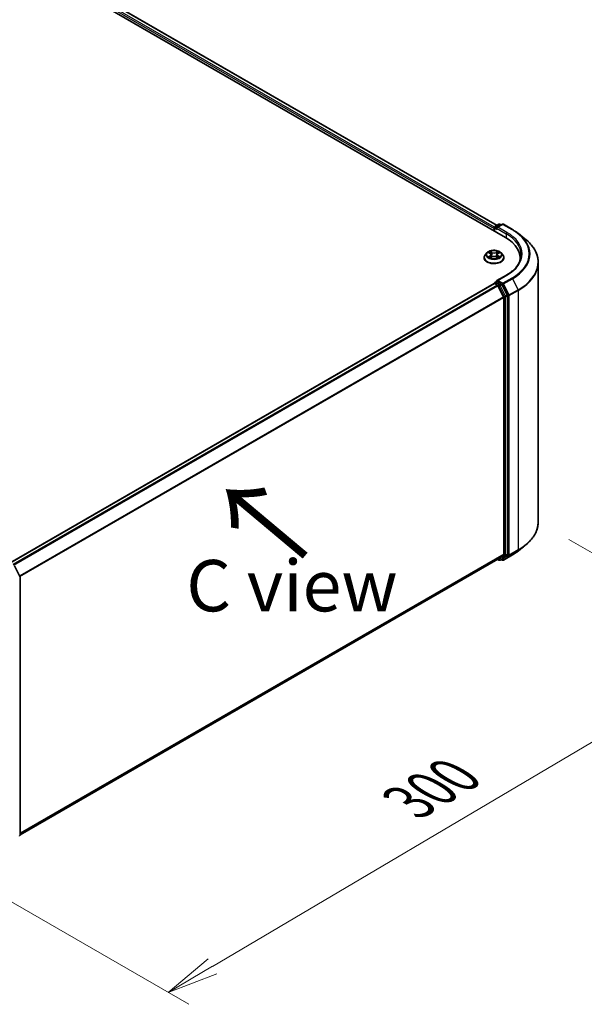
# Model space of a CAD drawing. Units: millimetres. Extents: x 36 to 8894, y 20 to 1425.
# Drawn here: x 243 to 312, y 492 to 612 of the extents above; entities that cross this region are included whole.
import ezdxf

# ---------------------------------------------------------------- set-up
doc = ezdxf.new("R2010")
doc.units = ezdxf.units.MM
doc.header["$LTSCALE"] = 2.5
doc.layers.get('Defpoints').update_dxf_attribs({"lineweight": 25})
for name, color, linetype, lineweight in [('Dimension (ISO)', 7, 'Continuous', 18), ('Symbol (ISO)', 7, 'Continuous', 18), ('Visible (ISO)', 7, 'Continuous', 35), ('Visible Narrow (ISO)', 7, 'Continuous', 25)]:
    doc.layers.add(name, color=color, linetype=linetype, lineweight=lineweight)
doc.styles.add('Note Text (TK)', font='MS PGothic.ttf')
doc.dimstyles.new('Default - Method 1b (TK)', dxfattribs={"dimscale": 2.5, "dimtxt": 2.5, "dimasz": 2.5, "dimexe": 1, "dimexo": 1.5, "dimgap": 1, "dimtad": 1, "dimtoh": 1, "dimdsep": 46, "dimtxsty": 'Note Text (TK)', "dimblk": 'OPEN', "dimcen": 0.09, "dimdle": 5, "dimclrd": 100, "dimclre": 100, "dimclrt": 7, "dimadec": 1, "dimazin": 1, "dimtfac": 1, "dimtmove": 0, "dimatfit": 3, "dimldrblk": 'OPEN', "dimfxl": 1, "dimtolj": 1, "dimlwd": -1, "dimlwe": -1, "dimarcsym": 0})

# ---------------------------------------------------------------- blocks, each defined once
blk = doc.blocks.new('_Open')
at = {"color": 0, "linetype": 'ByBlock', "lineweight": -2}
for p, q in [((-1, 0.167), (0, 0)), ((-1, -0.167), (0, 0)), ((0, 0), (-1, 0))]:
    blk.add_line(p, q, dxfattribs=at)
blk = doc.blocks.new('*D22')
at = {"layer": 'Defpoints', "color": 0}
for p in [(306.19, 550.63), (332.41, 535.5), (230.81, 510.9)]:
    blk.add_point(p, dxfattribs=at)
at = {"layer": 'Dimension (ISO)', "color": 100}
for p, q in [((309.92, 548.48), (334.9, 534.06)), ((266.57, 496.54), (327.03, 532.31)), ((234.53, 508.75), (263.67, 491.92))]:
    blk.add_line(p, q, dxfattribs=at)
at = {"layer": 'Dimension (ISO)', "color": 100, "xscale": 6.25, "yscale": 6.25, "zscale": 6.25}
for p, rotation in [((332.41, 535.5), 30.612115746178), ((261.19, 493.36), 210.612115746178)]:
    blk.add_blockref('_Open', p, dxfattribs=dict(at, rotation=rotation))
at = {"layer": 'Dimension (ISO)', "color": 7, "insert": (290.39, 516.5), "char_height": 6.25, "attachment_point": 4, "rotation": 30.6121, "style": 'Note Text (TK)'}
blk.add_mtext('\\A1;{\\Q-29.388;\\W0.822;\\H0.816x;300}', dxfattribs=at)

msp = doc.modelspace()

# ---------------------------------------------------------------- linework, layer by layer
at = {"layer": 'Visible (ISO)'}
for p, q in [((187.2859, 651.5862), (302.1908, 585.2459)), ((189.3105, 651.2964), (301.1771, 586.7101)), ((300.806, 586.3175), (300.806, 586.0454)), ((300.8578, 586.0155), (300.8578, 586.4536)), ((300.9203, 586.5619), (301.409, 586.844)), ((301.8217, 586.8442), (301.1524, 586.4578)), ((301.534, 586.844), (301.6777, 586.761)), ((301.9467, 586.8442), (303.0368, 586.2148)), ((303.7813, 585.7124), (304.5692, 585.0886)), ((299.5977, 582.7794), (299.5977, 582.7932)), ((299.9515, 583.378), (299.7448, 583.1474)), ((300.1544, 583.403), (300.3314, 583.2972)), ((300.3643, 582.7718), (300.5487, 582.8746)), ((300.4406, 583.1515), (300.4748, 582.8334)), ((301.0634, 582.8746), (301.2477, 582.7718)), ((301.1714, 583.1515), (301.1373, 582.8334)), ((301.2807, 583.2972), (301.4577, 583.403)), ((301.6605, 583.378), (301.8672, 583.1474)), ((302.0144, 582.7794), (302.0144, 582.7932)), ((303.9848, 582.7454), (303.9848, 582.4498)), ((306.1931, 550.6328), (306.1931, 582.1981)), ((302.3051, 580.6593), (301.1524, 579.9938)), ((300.8319, 579.6387), (241.9393, 545.637)), ((300.8578, 579.6495), (300.8578, 579.6444)), ((300.8944, 579.6325), (301.2066, 579.4523)), ((300.9203, 579.7577), (301.1304, 579.879)), ((301.6777, 579.5885), (301.189, 579.8706)), ((301.9641, 578.0227), (301.2745, 579.3763)), ((302.406, 578.2163), (301.7456, 579.5126)), ((301.9845, 577.9455), (301.9845, 546.7204)), ((302.4265, 546.6969), (302.4265, 578.1391)), ((303.7813, 547.1185), (304.5692, 547.7422)), ((301.2745, 546.1095), (301.9641, 546.6669)), ((301.7456, 546.1096), (302.406, 546.6434)), ((301.9467, 545.9867), (303.0368, 546.6161)), ((242.4805, 545.3013), (243.1409, 544.005)), ((243.1545, 512.5533), (301.2691, 546.1058)), ((301.236, 546.0867), (301.409, 545.9869)), ((301.534, 545.9869), (301.7402, 546.1059)), ((301.8217, 545.9867), (301.6777, 546.0698)), ((243.1545, 543.9483), (243.1545, 512.5061))]:
    msp.add_line(p, q, dxfattribs=at)
for centre, start, end in [((300.9828, 586.4536), 120, 180), ((301.4715, 586.7358), 60, 120), ((301.8842, 586.7359), 60, 120), ((300.9828, 579.6495), 120, 180), ((301.4715, 546.0951), 240, 300), ((301.8842, 546.095), 240, 300), ((243.0295, 543.9483), 0, 26.995508), ((243.0295, 512.5061), 308.948276, 0)]:
    msp.add_arc(centre, 0.125, start, end, dxfattribs=at)
for centre, major_axis, start_param, end_param in [((300.8944, 586.3686), (0.0625, 0.1083), 1.21247675, 2.35619449), ((301.2774, 586.3856), (-0.1768, 0), 4.71238898, 6.28318531), ((301.189, 586.3346), (-0.0625, 0.1083), 0.78539816, 2.35619449), ((297.8598, 582.7454), (6.125, 0), 6.17116049, 7.06858347), ((297.8598, 582.065), (6.25, 0), 0.15296584, 0.20062952), ((301.2774, 579.9217), (-0.1768, 0), 4.71238898, 6.28318531), ((300.8944, 579.5304), (-0.0625, 0.1083), 5.49778714, 6.28318531), ((301.189, 579.9727), (-0.0625, -0.1083), 5.49778714, 6.12363721), ((301.2066, 579.3502), (-0.0625, 0.1083), 4.62172909, 5.49778714), ((301.6777, 579.4864), (0.0625, -0.1083), 1.48013644, 2.35619449), ((301.8962, 577.9966), (-0.0625, 0.1083), 3.92699082, 4.62172909), ((302.3381, 578.1901), (0.0625, -0.1083), 0.78539816, 1.48013644), ((301.8962, 546.7714), (0.0625, -0.1083), 0.09065989, 0.78539816), ((302.3381, 546.748), (0.0625, -0.1083), 0.09065989, 0.78539816), ((301.2066, 546.214), (0.0625, -0.1083), 0, 0.09065989), ((301.6777, 546.2142), (0.0625, -0.1083), 0, 0.09065989)]:
    msp.add_ellipse(centre, major_axis=major_axis, ratio=0.57735027, start_param=start_param, end_param=end_param, dxfattribs=at)
for points, knots in [([(303.0368, 586.2148), (303.0908, 586.1837), (303.1438, 586.152), (303.2484, 586.0878), (303.2998, 586.0552), (303.4009, 585.9891), (303.4506, 585.9556), (303.5482, 585.8876), (303.5961, 585.8532), (303.6901, 585.7834), (303.7362, 585.7481), (303.7813, 585.7124)], [3.141592654, 3.141592654, 3.141592654, 3.141592654, 3.172644837, 3.172644837, 3.203697021, 3.203697021, 3.234749204, 3.234749204, 3.265801387, 3.265801387, 3.296853571, 3.296853571, 3.296853571, 3.296853571]), ([(306.1931, 582.1981), (306.1931, 582.4063), (306.1703, 582.6145), (306.0798, 583.0267), (306.0122, 583.2307), (305.8336, 583.6311), (305.7227, 583.8274), (305.46, 584.2092), (305.3082, 584.3948), (304.9665, 584.7524), (304.7766, 584.9245), (304.5692, 585.0886)], [2.35619449, 2.35619449, 2.35619449, 2.35619449, 2.482221939, 2.482221939, 2.608249389, 2.608249389, 2.734276838, 2.734276838, 2.860304287, 2.860304287, 2.986331736, 2.986331736, 2.986331736, 2.986331736]), ([(301.6605, 583.378), (301.6094, 583.435), (301.5445, 583.4851), (301.3913, 583.5712), (301.302, 583.6067), (301.1105, 583.6584), (301.0082, 583.6748), (300.801, 583.6874), (300.696, 583.6837), (300.493, 583.6566), (300.3949, 583.6333), (300.2146, 583.5683), (300.1325, 583.5265), (300.0209, 583.4466), (299.9835, 583.4137), (299.9515, 583.378)], [1.26296478, 1.26296478, 1.26296478, 1.26296478, 1.5839777, 1.5839777, 1.9184063, 1.9184063, 2.25148375, 2.25148375, 2.58279719, 2.58279719, 2.9145331, 2.9145331, 3.24851107, 3.24851107, 3.4494242, 3.4494242, 3.4494242, 3.4494242]), ([(299.7448, 583.1474), (299.7262, 583.1266), (299.7092, 583.1051), (299.6783, 583.0609), (299.6646, 583.0381), (299.6408, 582.9913), (299.6306, 582.9674), (299.6143, 582.9187), (299.6081, 582.8939), (299.5998, 582.8438), (299.5977, 582.8185), (299.5977, 582.7932)], [3.449424205, 3.449424205, 3.449424205, 3.449424205, 3.544937527, 3.544937527, 3.64045085, 3.64045085, 3.735964172, 3.735964172, 3.831477495, 3.831477495, 3.926990817, 3.926990817, 3.926990817, 3.926990817]), ([(299.5977, 582.7794), (299.5977, 582.7049), (299.6173, 582.6306), (299.6935, 582.4882), (299.7514, 582.4205), (299.9009, 582.2976), (299.9937, 582.2429), (300.2037, 582.1538), (300.3209, 582.1193), (300.5674, 582.074), (300.6966, 582.063), (300.9542, 582.0654), (301.0825, 582.0788), (301.326, 582.1286), (301.441, 582.1651), (301.6464, 582.2582), (301.7367, 582.3148), (301.8824, 582.4434), (301.9381, 582.5153), (302.0001, 582.6524), (302.0144, 582.7159), (302.0144, 582.7794)], [3.92699082, 3.92699082, 3.92699082, 3.92699082, 4.2267014, 4.2267014, 4.53911238, 4.53911238, 4.86360542, 4.86360542, 5.18933336, 5.18933336, 5.51408383, 5.51408383, 5.83843868, 5.83843868, 6.16327278, 6.16327278, 6.48907018, 6.48907018, 6.81298523, 6.81298523, 7.06858347, 7.06858347, 7.06858347, 7.06858347]), ([(300.2345, 582.8608), (300.242, 582.8545), (300.2502, 582.8482), (300.2677, 582.8357), (300.277, 582.8294), (300.2969, 582.8171), (300.3074, 582.811), (300.3295, 582.799), (300.3411, 582.7932), (300.3603, 582.7842), (300.3675, 582.7809), (300.3749, 582.7777)], [4.534901476, 4.534901476, 4.534901476, 4.534901476, 4.605051412, 4.605051412, 4.675201349, 4.675201349, 4.745351285, 4.745351285, 4.815501221, 4.815501221, 4.856375894, 4.856375894, 4.856375894, 4.856375894]), ([(300.4406, 583.1515), (300.4394, 583.1629), (300.4368, 583.1741), (300.429, 583.196), (300.4238, 583.2067), (300.411, 583.2272), (300.4035, 583.2371), (300.3862, 583.256), (300.3766, 583.265), (300.3553, 583.2819), (300.3438, 583.2898), (300.3314, 583.2972)], [0.847301519, 0.847301519, 0.847301519, 0.847301519, 0.988509822, 0.988509822, 1.129718125, 1.129718125, 1.270926428, 1.270926428, 1.412134731, 1.412134731, 1.553343034, 1.553343034, 1.553343034, 1.553343034]), ([(301.0634, 582.8746), (301.0356, 582.8901), (301.004, 582.9029), (300.936, 582.9224), (300.8996, 582.9291), (300.8251, 582.9357), (300.787, 582.9357), (300.7125, 582.9291), (300.676, 582.9224), (300.608, 582.9029), (300.5765, 582.8901), (300.5487, 582.8746)], [1.58824962, 1.58824962, 1.58824962, 1.58824962, 1.89542757, 1.89542757, 2.20260552, 2.20260552, 2.50978346, 2.50978346, 2.81696141, 2.81696141, 3.12413936, 3.12413936, 3.12413936, 3.12413936]), ([(301.2807, 583.2972), (301.2683, 583.2898), (301.2567, 583.2819), (301.2355, 583.265), (301.2258, 583.256), (301.2086, 583.2371), (301.201, 583.2272), (301.1883, 583.2067), (301.1831, 583.196), (301.1753, 583.1741), (301.1727, 583.1629), (301.1714, 583.1515)], [3.159045946, 3.159045946, 3.159045946, 3.159045946, 3.300254249, 3.300254249, 3.441462552, 3.441462552, 3.582670855, 3.582670855, 3.723879158, 3.723879158, 3.865087461, 3.865087461, 3.865087461, 3.865087461]), ([(301.2371, 582.7777), (301.2445, 582.7809), (301.2518, 582.7842), (301.2709, 582.7932), (301.2825, 582.799), (301.3047, 582.811), (301.3152, 582.8171), (301.335, 582.8294), (301.3444, 582.8357), (301.3619, 582.8482), (301.37, 582.8545), (301.3776, 582.8608)], [6.139198394, 6.139198394, 6.139198394, 6.139198394, 6.180073066, 6.180073066, 6.250223003, 6.250223003, 6.320372939, 6.320372939, 6.390522875, 6.390522875, 6.460672811, 6.460672811, 6.460672811, 6.460672811]), ([(302.0144, 582.7932), (302.0144, 582.8185), (302.0123, 582.8438), (302.004, 582.8939), (301.9977, 582.9187), (301.9814, 582.9674), (301.9713, 582.9913), (301.9475, 583.0381), (301.9337, 583.0609), (301.9029, 583.1051), (301.8858, 583.1266), (301.8672, 583.1474)], [0.785398163, 0.785398163, 0.785398163, 0.785398163, 0.880911486, 0.880911486, 0.976424808, 0.976424808, 1.071938131, 1.071938131, 1.167451453, 1.167451453, 1.262964775, 1.262964775, 1.262964775, 1.262964775]), ([(304.1098, 583.1536), (304.1098, 582.9722), (304.0851, 582.7908), (303.9864, 582.431), (303.9123, 582.2525), (303.7153, 581.9026), (303.5924, 581.7311), (303.3, 581.3997), (303.1304, 581.2398), (302.7485, 580.9363), (302.5362, 580.7927), (302.3051, 580.6593)], [3.926990817, 3.926990817, 3.926990817, 3.926990817, 4.08407045, 4.08407045, 4.241150082, 4.241150082, 4.398229715, 4.398229715, 4.555309348, 4.555309348, 4.71238898, 4.71238898, 4.71238898, 4.71238898]), ([(301.1304, 579.879), (301.1358, 579.8821), (301.1448, 579.8838), (301.1659, 579.8813), (301.1779, 579.8771), (301.189, 579.8706)], [0.038953354, 0.038953354, 0.038953354, 0.038953354, 0.0503345484, 0.0503345484, 0.0617157428, 0.0617157428, 0.0617157428, 0.0617157428]), ([(306.1931, 550.6328), (306.1931, 550.4246), (306.1703, 550.2164), (306.0798, 549.8042), (306.0122, 549.6001), (305.8336, 549.1998), (305.7227, 549.0035), (305.46, 548.6216), (305.3082, 548.4361), (304.9665, 548.0785), (304.7766, 547.9064), (304.5692, 547.7422)], [3.926990817, 3.926990817, 3.926990817, 3.926990817, 4.053018266, 4.053018266, 4.179045715, 4.179045715, 4.305073165, 4.305073165, 4.431100614, 4.431100614, 4.557128063, 4.557128063, 4.557128063, 4.557128063]), ([(303.0368, 546.6161), (303.0908, 546.6472), (303.1438, 546.6788), (303.2484, 546.7431), (303.2998, 546.7756), (303.4009, 546.8418), (303.4506, 546.8753), (303.5482, 546.9432), (303.5961, 546.9777), (303.6901, 547.0474), (303.7362, 547.0827), (303.7813, 547.1185)], [1.570796327, 1.570796327, 1.570796327, 1.570796327, 1.60184851, 1.60184851, 1.632900694, 1.632900694, 1.663952877, 1.663952877, 1.695005061, 1.695005061, 1.726057244, 1.726057244, 1.726057244, 1.726057244])]:
    msp.add_open_spline(points, degree=3, knots=knots, dxfattribs=at)
at = {"layer": 'Visible Narrow (ISO)'}
for p, q in [((188.8475, 650.9569), (300.806, 586.3175)), ((300.8629, 586.4888), (188.9358, 651.1099)), ((189.248, 651.2902), (301.1405, 586.689)), ((300.8944, 585.9943), (300.8944, 586.4026)), ((300.8944, 586.4026), (301.189, 586.2325)), ((300.9828, 586.5557), (301.4715, 586.8378)), ((301.1524, 586.4578), (300.9828, 586.5557)), ((301.1007, 586.3856), (302.2792, 585.7052)), ((301.2774, 586.4876), (301.8842, 586.838)), ((302.3676, 585.8583), (301.2774, 586.4876)), ((301.4715, 586.8378), (301.6411, 586.7399)), ((301.8842, 586.838), (302.9743, 586.2086)), ((302.2792, 585.7052), (302.2792, 585.1938)), ((300.5588, 583.4338), (300.3251, 583.5641)), ((301.2869, 583.5641), (301.0533, 583.4338)), ((300.095, 583.4313), (300.3207, 583.2964)), ((300.3207, 583.0109), (300.095, 582.876)), ((300.1938, 582.9022), (300.3356, 582.987)), ((300.3251, 582.7431), (300.5588, 582.8734)), ((300.3356, 582.987), (300.3503, 582.7889)), ((300.3975, 583.4916), (300.5444, 583.4097)), ((300.5444, 583.4097), (300.5234, 583.1146)), ((301.0533, 582.8734), (301.2869, 582.7431)), ((301.0677, 583.4097), (301.2146, 583.4916)), ((301.0677, 583.4097), (301.0887, 583.1146)), ((301.2764, 582.987), (301.2618, 582.7889)), ((301.2764, 582.987), (301.4183, 582.9022)), ((301.2914, 583.2964), (301.517, 583.4313)), ((301.517, 582.876), (301.2914, 583.0109)), ((301.2774, 580.0237), (302.3676, 580.6531)), ((301.8842, 579.6734), (301.2774, 580.0237)), ((302.9743, 580.3028), (301.8842, 579.6734)), ((301.9521, 579.5975), (303.0422, 580.2268)), ((303.0422, 580.2268), (303.7318, 578.8732)), ((241.976, 545.6159), (300.8944, 579.6325)), ((301.2066, 579.4523), (242.2882, 545.4357)), ((242.3879, 545.3781), (301.2745, 579.3763)), ((300.9828, 579.7515), (301.189, 579.8706)), ((301.4715, 579.4694), (300.9828, 579.7515)), ((301.2725, 579.3802), (301.3831, 579.3163)), ((301.3831, 579.3163), (302.0435, 578.02)), ((301.6777, 579.5885), (301.4715, 579.4694)), ((301.5394, 579.3935), (301.7456, 579.5126)), ((302.1998, 578.0972), (301.5394, 579.3935)), ((301.6777, 579.5885), (301.7958, 579.5203)), ((301.7958, 579.5203), (302.4854, 578.1667)), ((302.6417, 578.2438), (301.9521, 579.5975)), ((303.7318, 578.8732), (302.6417, 578.2438)), ((302.6622, 578.1667), (303.7523, 578.796)), ((303.7523, 578.796), (303.7523, 547.2307)), ((301.9641, 578.0227), (243.1188, 544.0484)), ((243.151, 543.9779), (301.9845, 577.9455)), ((302.0435, 578.02), (302.0435, 546.5778)), ((302.406, 578.2163), (302.1998, 578.0972)), ((302.2202, 578.02), (302.4265, 578.1391)), ((302.2202, 546.5778), (302.2202, 578.02)), ((302.4854, 578.1667), (302.4854, 546.6013)), ((302.6622, 546.6013), (302.6622, 578.1667)), ((301.9845, 546.7204), (243.1545, 512.7549)), ((243.1545, 512.7132), (301.9641, 546.6669)), ((302.0435, 546.5778), (301.3831, 546.0441)), ((301.5394, 545.9906), (302.1998, 546.5243)), ((302.4854, 546.6013), (301.7958, 546.0439)), ((303.0422, 546.6198), (301.9521, 545.9904)), ((301.9521, 545.9904), (302.6417, 546.5478)), ((302.1998, 546.5243), (302.406, 546.6434)), ((302.4265, 546.6969), (302.2202, 546.5778)), ((302.6417, 546.5478), (303.7318, 547.1772)), ((303.7523, 547.2307), (302.6622, 546.6013)), ((303.0422, 546.6198), (303.7318, 547.1772)), ((301.2745, 546.1095), (243.1545, 512.5539)), ((301.3831, 546.0441), (301.2725, 546.108)), ((301.7456, 546.1096), (301.5394, 545.9906)), ((301.7958, 546.0439), (301.7143, 546.091))]:
    msp.add_line(p, q, dxfattribs=at)
for centre, major_axis, ratio, start_param, end_param in [((300.9828, 586.4536), (-0.125, 0), 0.57735027, 0, 0.78539816), ((300.9828, 586.4536), (0.0625, 0.1083), 0.57735027, 0.78539816, 2.35619449), ((300.9828, 586.4536), (-0.0625, 0.1083), 0.57735027, 5.49778714, 6.28318531), ((301.4715, 586.7358), (-0.0625, 0.1083), 0.57735027, 5.49778714, 6.28318531), ((301.4715, 586.7358), (0.0625, 0.1083), 0.57735027, 0, 0.78539816), ((301.8842, 586.7359), (-0.0625, 0.1083), 0.57735027, 5.49778714, 6.28318531), ((301.8842, 586.7359), (0.0625, 0.1083), 0.57735027, 0, 0.78539816), ((302.9743, 586.1065), (0.0625, 0.1083), 0.57735027, 0, 0.78539816), ((297.8598, 583.2557), (7.2331, 0), 0.57735027, 5.49778714, 7.06858347), ((302.3676, 585.7562), (0.0625, 0.1083), 0.57735027, 0.78539816, 2.35619449), ((297.8598, 583.1536), (6.25, 0), 0.57735027, 0, 0.78539816), ((297.8598, 583.2557), (6.375, 0), 0.57735027, 5.49778714, 7.06858347), ((297.8598, 583.219), (7.3291, 0), 0.57735027, 5.49778714, 6.91332255), ((297.8598, 582.2634), (8.3044, 0), 0.57735027, 5.49778714, 6.91332255), ((300.806, 583.1536), (-0.8584, 0), 0.57735027, 5.30710262, 5.68847167), ((300.806, 583.1536), (-0.8584, 0), 0.57735027, 3.7363063, 4.11767534), ((300.806, 582.8303), (-1.1949, 0), 0.57735027, 5.8056187, 9.90234457), ((300.806, 582.7932), (-1.2083, 0), 0.57735027, 0, 3.14159265), ((300.806, 582.7794), (1.2083, 0), 0.57735027, 3.14159265, 6.28318531), ((300.806, 583.1227), (-0.9621, 0), 0.57735027, 5.8056187, 9.90234457), ((300.806, 583.1536), (0.8584, 0), 0.57735027, 3.7363063, 4.11767534), ((300.2087, 582.8954), (-0.004, -0.0204), 0.77975364, 4.52690487, 5.92208704), ((300.2691, 582.8521), (-0.0177, -0.011), 0.72973605, 5.16344533, 5.77548257), ((300.806, 583.0591), (0.6717, 0), 0.57735027, 2.17629431, 2.42062218), ((300.3207, 583.2793), (0.0107, 0.0179), 0.58733849, 0, 0.79427846), ((300.0647, 583.1536), (0.3559, 0), 0.57735027, 5.51524044, 7.05113018), ((300.3207, 582.9939), (0.0107, -0.0179), 0.58733849, 0.86378433, 2.3473142), ((300.0647, 583.1381), (0.3767, 0), 0.57735027, 5.51524044, 6.34508866), ((300.3831, 583.4844), (-0.017, -0.012), 0.18497367, 1.04331702, 2.43849919), ((300.4343, 583.3767), (-0.0201, -0.0056), 0.22291783, 3.85158054, 5.20700366), ((300.5089, 583.1075), (-0.0201, -0.0056), 0.22288452, 3.85157383, 5.20261978), ((300.5588, 583.4168), (-0.0101, -0.0182), 0.56718618, 3.91841516, 5.40194502), ((300.806, 583.5661), (0.3767, 0), 0.57735027, 3.94444411, 5.48033385), ((300.5588, 582.8564), (-0.0101, 0.0182), 0.56718618, 5.5063628, 6.28318531), ((300.806, 583.5816), (-0.3559, 0), 0.57735027, 0.80285146, 2.3387412), ((300.806, 582.7256), (0.3559, 0), 0.57735027, 0.80285146, 2.3387412), ((301.0533, 583.4168), (0.0101, -0.0182), 0.56718618, 0.88124028, 2.36477015), ((301.0533, 582.8564), (0.0101, 0.0182), 0.56718618, 0, 0.7768225), ((301.1031, 583.1075), (-0.0201, 0.0056), 0.22288452, 4.22215818, 5.57320413), ((301.5474, 583.1536), (-0.3559, 0), 0.57735027, 5.51524044, 7.05113018), ((301.1777, 583.3767), (-0.0201, 0.0056), 0.22291783, 4.2177743, 5.57319742), ((301.5474, 583.1381), (-0.3767, 0), 0.57735027, 6.22128195, 7.05113018), ((300.806, 583.0591), (0.6717, 0), 0.57735027, 0.72097047, 0.96529834), ((301.229, 583.4844), (-0.017, 0.012), 0.18497367, 0.70309346, 2.09827563), ((301.2914, 582.9939), (-0.0107, -0.0179), 0.58733849, 3.93587111, 5.41940097), ((301.2914, 583.2793), (-0.0107, 0.0179), 0.58733849, 5.48890685, 6.28318531), ((300.806, 583.1536), (0.8584, 0), 0.57735027, 5.30710262, 5.68847167), ((301.343, 582.8521), (-0.0177, 0.011), 0.72973605, 3.64929539, 4.26133263), ((301.4034, 582.8954), (0.004, -0.0204), 0.77975364, 0.36109827, 1.75628044), ((297.8598, 582.1981), (8.3333, 0), 0.57735027, 5.49778714, 6.28318531), ((302.3676, 580.551), (-0.0625, 0.1083), 0.57735027, 5.49778714, 6.28318531), ((302.9743, 580.2007), (0.0625, -0.1083), 0.57735027, 1.48013644, 2.35619449), ((300.9828, 579.6495), (-0.125, 0), 0.57735027, 0, 0.07012361), ((300.9828, 579.6495), (0.0625, 0.1083), 0.57735027, 0.78539816, 2.06167901), ((300.9828, 579.6495), (-0.0625, 0.1083), 0.57735027, 5.49778714, 6.28318531), ((301.4715, 579.3673), (0.0625, 0.1083), 0.57735027, 0.78539816, 2.35619449), ((301.4715, 579.3673), (-0.1114, -0.0567), 0.07392213, 0.61742098, 2.18821731), ((301.4715, 579.3673), (-0.0625, 0.1083), 0.57735027, 4.62172909, 5.49778714), ((301.8842, 579.5713), (0.0625, 0.1083), 0.57735027, 0.78539816, 2.35619449), ((301.8842, 579.5713), (-0.1114, -0.0567), 0.07392213, 0.61742098, 2.18821731), ((301.8842, 579.5713), (-0.0625, 0.1083), 0.57735027, 4.62172909, 5.49778714), ((303.6639, 578.8471), (-0.0625, 0.1083), 0.57735027, 3.92699082, 4.62172909), ((302.1319, 578.071), (0.1114, 0.0567), 0.07392213, 3.75901364, 5.32980996), ((302.1319, 578.071), (-0.125, 0), 0.57735027, 0.78539816, 2.35619449), ((302.1319, 578.071), (-0.0625, 0.1083), 0.57735027, 3.92699082, 4.62172909), ((302.5738, 578.2177), (0.1114, 0.0567), 0.07392213, 3.75901364, 5.32980996), ((302.5738, 578.2177), (-0.125, 0), 0.57735027, 0.78539816, 2.35619449), ((302.5738, 578.2177), (-0.0625, 0.1083), 0.57735027, 3.92699082, 4.62172909), ((297.8598, 550.6328), (8.3333, 0), 0.57735027, 5.49778714, 6.28318531), ((297.8598, 550.5674), (8.3044, 0), 0.57735027, 5.49778714, 5.65304806), ((302.1319, 546.6289), (0.125, 0), 0.57735027, 3.92699082, 5.49778714), ((302.1319, 546.6289), (0.0786, -0.0972), 0.8131434, 4.58504495, 6.15584128), ((302.1319, 546.6289), (0.0625, -0.1083), 0.57735027, 0.09065989, 0.78539816), ((302.5738, 546.6523), (0.125, 0), 0.57735027, 3.92699082, 5.49778714), ((302.5738, 546.6523), (0.0786, -0.0972), 0.8131434, 4.58504495, 6.15584128), ((302.5738, 546.6523), (0.0625, -0.1083), 0.57735027, 0.09065989, 0.78539816), ((302.9743, 546.7243), (0.0625, -0.1083), 0.57735027, 0, 0.09065989), ((297.8598, 549.6119), (-7.3291, 0), 0.57735027, 2.35619449, 2.51145541), ((303.6639, 547.2817), (0.0625, -0.1083), 0.57735027, 0.09065989, 0.78539816), ((301.4715, 546.0951), (-0.0625, -0.1083), 0.57735027, 5.49778714, 6.28318531), ((301.4715, 546.0951), (0.0786, -0.0972), 0.8131434, 4.58504495, 6.15584128), ((301.4715, 546.0951), (0.0625, -0.1083), 0.57735027, 0, 0.09065989), ((301.8842, 546.095), (-0.0625, -0.1083), 0.57735027, 5.49778714, 6.28318531), ((301.8842, 546.095), (0.0786, -0.0972), 0.8131434, 4.58504495, 6.15584128), ((301.8842, 546.095), (0.0625, -0.1083), 0.57735027, 0, 0.09065989), ((243.0295, 543.9483), (0.1114, 0.0567), 0.07392213, 5.32980996, 6.28318531), ((243.0295, 543.9483), (0.125, 0), 0.57735027, 5.49778714, 6.28318531), ((243.0295, 512.5061), (0.0625, -0.1083), 0.57735027, 0.09065989, 0.78539816), ((243.0295, 512.5061), (0.125, 0), 0.57735027, 5.49778714, 6.28318531)]:
    msp.add_ellipse(centre, major_axis=major_axis, ratio=ratio, start_param=start_param, end_param=end_param, dxfattribs=at)
msp.add_ellipse((300.806, 583.1536), major_axis=(0.8923, 0), ratio=0.57735027, dxfattribs=at)
for points, knots in [([(300.3975, 583.4916), (300.3907, 583.4982), (300.384, 583.5051), (300.3673, 583.5225), (300.3575, 583.5329), (300.3401, 583.5503), (300.3326, 583.5575), (300.3251, 583.5641)], [-0.0320559737, -0.0320559737, -0.0320559737, -0.0320559737, -0.0236501899, -0.0236501899, -0.0102009359, -0.0102009359, 0.0003383294, 0.0003383294, 0.0003383294, 0.0003383294]), ([(300.3251, 583.5641), (300.3297, 583.5569), (300.3344, 583.5485), (300.3456, 583.5278), (300.3522, 583.5149), (300.3649, 583.4929), (300.3703, 583.4841), (300.3764, 583.4757)], [-0.0003383294, -0.0003383294, -0.0003383294, -0.0003383294, 0.0102009359, 0.0102009359, 0.0236501899, 0.0236501899, 0.0320559737, 0.0320559737, 0.0320559737, 0.0320559737]), ([(301.2869, 583.5641), (301.2808, 583.5587), (301.2747, 583.5529), (301.2624, 583.5408), (301.2564, 583.5346), (301.2432, 583.521), (301.2361, 583.5135), (301.2241, 583.5011), (301.2194, 583.4963), (301.2146, 583.4916)], [-0.0323943032, -0.0323943032, -0.0323943032, -0.0323943032, -0.0237449879, -0.0237449879, -0.0154285, -0.0154285, -0.0059340385, -0.0059340385, 0, 0, 0, 0]), ([(301.2356, 583.4757), (301.24, 583.4817), (301.2439, 583.4878), (301.2535, 583.5035), (301.2586, 583.513), (301.2676, 583.5298), (301.2716, 583.5373), (301.2793, 583.5515), (301.2832, 583.5582), (301.2869, 583.5641)], [0, 0, 0, 0, 0.0059340385, 0.0059340385, 0.0154285, 0.0154285, 0.0237449879, 0.0237449879, 0.0323943032, 0.0323943032, 0.0323943032, 0.0323943032]), ([(300.1947, 583.3789), (300.1914, 583.3827), (300.1878, 583.3863), (300.175, 583.3975), (300.1651, 583.4042), (300.1454, 583.4149), (300.1358, 583.4191), (300.1157, 583.4262), (300.1053, 583.4291), (300.095, 583.4313)], [0.0019082576, 0.0019082576, 0.0019082576, 0.0019082576, 0.0059340385, 0.0059340385, 0.0154285, 0.0154285, 0.0237449879, 0.0237449879, 0.0323943032, 0.0323943032, 0.0323943032, 0.0323943032]), ([(300.095, 583.4313), (300.1044, 583.4277), (300.1139, 583.4238), (300.1322, 583.4153), (300.1411, 583.4107), (300.1513, 583.4049), (300.1529, 583.404), (300.1544, 583.403)], [-0.0323943032, -0.0323943032, -0.0323943032, -0.0323943032, -0.0237449879, -0.0237449879, -0.0154285, -0.0154285, -0.013913302, -0.013913302, -0.013913302, -0.013913302]), ([(300.1938, 582.9022), (300.1868, 582.9009), (300.179, 582.8994), (300.1578, 582.895), (300.1438, 582.8916), (300.118, 582.8841), (300.1065, 582.8803), (300.095, 582.876)], [-0.0320559737, -0.0320559737, -0.0320559737, -0.0320559737, -0.0236501899, -0.0236501899, -0.0102009359, -0.0102009359, 0.0003383294, 0.0003383294, 0.0003383294, 0.0003383294]), ([(300.095, 582.876), (300.1076, 582.8786), (300.1203, 582.8803), (300.1483, 582.8822), (300.1634, 582.8818), (300.1852, 582.8797), (300.1929, 582.8786), (300.1993, 582.8773)], [-0.0003383294, -0.0003383294, -0.0003383294, -0.0003383294, 0.0102009359, 0.0102009359, 0.0236501899, 0.0236501899, 0.0320559737, 0.0320559737, 0.0320559737, 0.0320559737]), ([(300.2541, 582.8589), (300.2468, 582.8707), (300.2379, 582.8804), (300.2175, 582.8949), (300.2061, 582.8998), (300.1938, 582.9022)], [0, 0, 0, 0, 0.0145850634, 0.0145850634, 0.0289828459, 0.0289828459, 0.0289828459, 0.0289828459]), ([(300.1993, 582.8773), (300.2104, 582.8753), (300.2206, 582.8709), (300.2314, 582.8633), (300.2329, 582.8621), (300.2345, 582.8608)], [-0.0289828459, -0.0289828459, -0.0289828459, -0.0289828459, -0.0145850634, -0.0145850634, -0.0120420166, -0.0120420166, -0.0120420166, -0.0120420166]), ([(300.3713, 582.7757), (300.3689, 582.7758), (300.3666, 582.7758), (300.3586, 582.7749), (300.3534, 582.7728), (300.3444, 582.7669), (300.3405, 582.7633), (300.3327, 582.7544), (300.3289, 582.7491), (300.3251, 582.7431)], [0.0024401637, 0.0024401637, 0.0024401637, 0.0024401637, 0.0059340385, 0.0059340385, 0.0154285, 0.0154285, 0.0237449879, 0.0237449879, 0.0323943032, 0.0323943032, 0.0323943032, 0.0323943032]), ([(300.3251, 582.7431), (300.3312, 582.7485), (300.3374, 582.7536), (300.3496, 582.7628), (300.3557, 582.7668), (300.3627, 582.7709), (300.3635, 582.7714), (300.3643, 582.7718)], [-0.0323943032, -0.0323943032, -0.0323943032, -0.0323943032, -0.0237449879, -0.0237449879, -0.0154285, -0.0154285, -0.0142996638, -0.0142996638, -0.0142996638, -0.0142996638]), ([(300.3764, 583.4757), (300.3869, 583.4612), (300.3963, 583.4455), (300.4123, 583.4125), (300.4189, 583.3953), (300.4237, 583.378)], [-0.0289828459, -0.0289828459, -0.0289828459, -0.0289828459, -0.0145850634, -0.0145850634, 0, 0, 0, 0]), ([(300.4487, 583.3838), (300.4435, 583.4029), (300.4363, 583.4219), (300.419, 583.4582), (300.4088, 583.4755), (300.3975, 583.4916)], [0, 0, 0, 0, 0.0145850634, 0.0145850634, 0.0289828459, 0.0289828459, 0.0289828459, 0.0289828459]), ([(300.4237, 583.378), (300.4361, 583.3331), (300.4486, 583.2883), (300.4735, 583.1985), (300.4859, 583.1537), (300.4984, 583.1088)], [-0.0687798542, -0.0687798542, -0.0687798542, -0.0687798542, -0.0343899271, -0.0343899271, 0, 0, 0, 0]), ([(300.5234, 583.1146), (300.5109, 583.1595), (300.4985, 583.2044), (300.4736, 583.2941), (300.4612, 583.339), (300.4487, 583.3838)], [0, 0, 0, 0, 0.0343899271, 0.0343899271, 0.0687798542, 0.0687798542, 0.0687798542, 0.0687798542]), ([(300.4984, 583.1088), (300.5162, 583.0447), (300.5366, 582.9818), (300.5644, 582.9092), (300.5687, 582.8982), (300.5732, 582.8871)], [-0.0982412545, -0.0982412545, -0.0982412545, -0.0982412545, -0.0491206273, -0.0491206273, -0.0402334775, -0.0402334775, -0.0402334775, -0.0402334775]), ([(300.593, 582.8958), (300.589, 582.9063), (300.5851, 582.9169), (300.5593, 582.9886), (300.5401, 583.0511), (300.5234, 583.1146)], [0.0405862574, 0.0405862574, 0.0405862574, 0.0405862574, 0.0491206273, 0.0491206273, 0.0982412545, 0.0982412545, 0.0982412545, 0.0982412545]), ([(301.0887, 583.1146), (301.072, 583.0511), (301.0528, 582.9886), (301.027, 582.9169), (301.0231, 582.9063), (301.0191, 582.8958)], [0, 0, 0, 0, 0.0491206273, 0.0491206273, 0.0576549971, 0.0576549971, 0.0576549971, 0.0576549971]), ([(301.0389, 582.8871), (301.0433, 582.8982), (301.0477, 582.9092), (301.0755, 582.9818), (301.0959, 583.0447), (301.1137, 583.1088)], [-0.058007777, -0.058007777, -0.058007777, -0.058007777, -0.0491206273, -0.0491206273, 0, 0, 0, 0]), ([(301.1633, 583.3838), (301.1509, 583.339), (301.1385, 583.2941), (301.1136, 583.2044), (301.1011, 583.1595), (301.0887, 583.1146)], [0, 0, 0, 0, 0.0343899271, 0.0343899271, 0.0687798542, 0.0687798542, 0.0687798542, 0.0687798542]), ([(301.1137, 583.1088), (301.1261, 583.1537), (301.1386, 583.1985), (301.1635, 583.2883), (301.1759, 583.3331), (301.1884, 583.378)], [-0.0687798542, -0.0687798542, -0.0687798542, -0.0687798542, -0.0343899271, -0.0343899271, 0, 0, 0, 0]), ([(301.2146, 583.4916), (301.2032, 583.4754), (301.193, 583.458), (301.1756, 583.4216), (301.1686, 583.4028), (301.1633, 583.3838)], [0, 0, 0, 0, 0.014491423, 0.014491423, 0.0289828459, 0.0289828459, 0.0289828459, 0.0289828459]), ([(301.1884, 583.378), (301.1931, 583.3952), (301.1997, 583.4123), (301.2156, 583.4453), (301.2251, 583.4611), (301.2356, 583.4757)], [-0.0289828459, -0.0289828459, -0.0289828459, -0.0289828459, -0.014491423, -0.014491423, 0, 0, 0, 0]), ([(301.2869, 582.7431), (301.2823, 582.7504), (301.2777, 582.7567), (301.2665, 582.7683), (301.2599, 582.7728), (301.2486, 582.7756), (301.2449, 582.7759), (301.2408, 582.7757)], [-0.0003383294, -0.0003383294, -0.0003383294, -0.0003383294, 0.0102009359, 0.0102009359, 0.0236501899, 0.0236501899, 0.02961581, 0.02961581, 0.02961581, 0.02961581]), ([(301.2478, 582.7718), (301.2533, 582.7687), (301.2588, 582.7652), (301.2719, 582.7559), (301.2795, 582.7497), (301.2869, 582.7431)], [-0.0177563099, -0.0177563099, -0.0177563099, -0.0177563099, -0.0102009359, -0.0102009359, 0.0003383294, 0.0003383294, 0.0003383294, 0.0003383294]), ([(301.4183, 582.9022), (301.4059, 582.8998), (301.3944, 582.8949), (301.3741, 582.8803), (301.3652, 582.8706), (301.3579, 582.8589)], [0, 0, 0, 0, 0.014491423, 0.014491423, 0.0289828459, 0.0289828459, 0.0289828459, 0.0289828459]), ([(301.3776, 582.8608), (301.3791, 582.862), (301.3806, 582.8632), (301.3913, 582.8709), (301.4016, 582.8753), (301.4127, 582.8773)], [-0.0169408293, -0.0169408293, -0.0169408293, -0.0169408293, -0.014491423, -0.014491423, 0, 0, 0, 0]), ([(301.4127, 582.8773), (301.4173, 582.8782), (301.4225, 582.879), (301.437, 582.8809), (301.447, 582.8816), (301.4667, 582.8819), (301.4763, 582.8815), (301.4963, 582.8797), (301.5067, 582.8781), (301.517, 582.876)], [0, 0, 0, 0, 0.0059340385, 0.0059340385, 0.0154285, 0.0154285, 0.0237449879, 0.0237449879, 0.0323943032, 0.0323943032, 0.0323943032, 0.0323943032]), ([(301.517, 583.4313), (301.5045, 583.4286), (301.4918, 583.4249), (301.4637, 583.4139), (301.4487, 583.4059), (301.4288, 583.3906), (301.4227, 583.385), (301.4173, 583.3789)], [-0.0003383294, -0.0003383294, -0.0003383294, -0.0003383294, 0.0102009359, 0.0102009359, 0.0236501899, 0.0236501899, 0.0301477161, 0.0301477161, 0.0301477161, 0.0301477161]), ([(301.517, 582.876), (301.5076, 582.8795), (301.4982, 582.8827), (301.4798, 582.8883), (301.4709, 582.8907), (301.4525, 582.8953), (301.443, 582.8974), (301.4285, 582.9003), (301.4232, 582.9013), (301.4183, 582.9022)], [-0.0323943032, -0.0323943032, -0.0323943032, -0.0323943032, -0.0237449879, -0.0237449879, -0.0154285, -0.0154285, -0.0059340385, -0.0059340385, 0, 0, 0, 0]), ([(301.4577, 583.4031), (301.4658, 583.4079), (301.4742, 583.4124), (301.494, 583.4221), (301.5056, 583.427), (301.517, 583.4313)], [-0.0181426717, -0.0181426717, -0.0181426717, -0.0181426717, -0.0102009359, -0.0102009359, 0.0003383294, 0.0003383294, 0.0003383294, 0.0003383294])]:
    msp.add_open_spline(points, degree=3, knots=knots, dxfattribs=at)
for points in [[(300.269, 582.8349), (300.264, 582.8429), (300.2591, 582.8509), (300.2541, 582.8589)], [(301.3579, 582.8589), (301.353, 582.8509), (301.348, 582.8429), (301.3431, 582.8349)]]:
    msp.add_open_spline(points, degree=3, dxfattribs=at)

# ---------------------------------------------------------------- texts
at = {"layer": 'Symbol (ISO)', "color": 7, "insert": (278.3697, 546.3115), "char_height": 10, "attachment_point": 4, "rotation": 140, "line_spacing_factor": 1.5, "style": 'Note Text (TK)'}
msp.add_mtext('\\fMS PGothic|b0|i0;{\\H10.0000;→}', dxfattribs=at)
at = {"layer": 'Symbol (ISO)', "color": 7, "insert": (276.2315, 542.8695), "char_height": 6.25, "attachment_point": 5, "line_spacing_factor": 1.5, "style": 'Note Text (TK)'}
msp.add_mtext('\\fＭＳ Ｐゴシック|b0|i0;C view', dxfattribs=at)

# ---------------------------------------------------------------- dimensions: what is measured, and where the dimension line sits
at = {"layer": 'Dimension (ISO)', "color": 100}
dim = msp.add_linear_dim(base=(332.411, 535.4959), p1=(230.8054, 510.8981), p2=(306.1931, 550.6328), angle=210.612116, text='{\\Q-29.388;\\W0.822;\\H0.816x;300}', dimstyle='Default - Method 1b (TK)', override={"dimgap": 1, "dimtoh": 0, "dimdec": 0, "dimlfac": 0.4, "dimtol": 0, "dimlim": 0, "dimtp": 0, "dimtm": 0, "dimtdec": 0, "dimtofl": 0, "dimatfit": 1}, dxfattribs=at)
dim.commit()
dim.dimension.update_dxf_attribs({"geometry": '*D22', "text_midpoint": (296.8005, 514.4257), "dimtype": 160})

doc.saveas('drawing.dxf')
